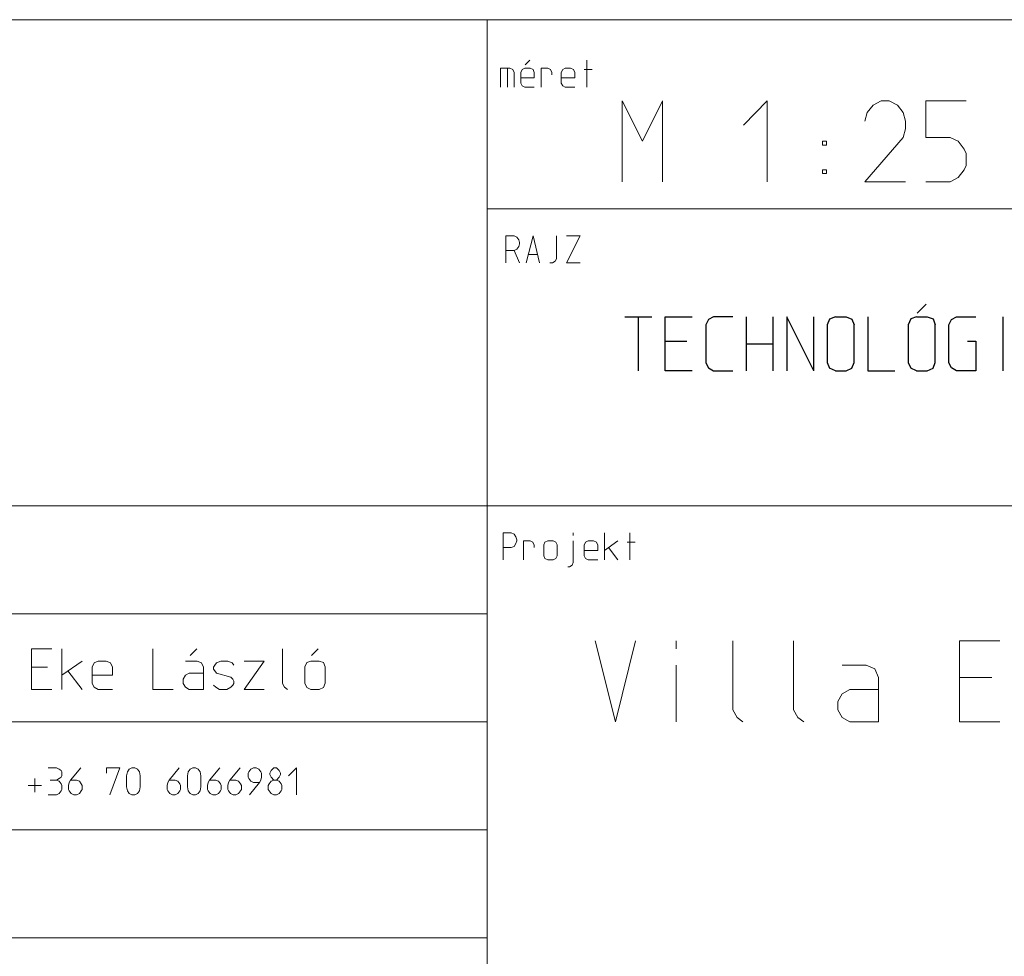
# Model space of a CAD drawing. Units: millimetres. Extents: x 0 to 84150, y 0 to 59010.
# Drawn here: x 73459 to 77106, y 3332 to 6800 of the extents above; entities that cross this region are included whole.
import ezdxf

# ---------------------------------------------------------------- set-up
doc = ezdxf.new("R2010")
doc.units = ezdxf.units.MM
doc.linetypes.add('AUSGEZOGEN', pattern=[0, 0])
doc.layers.add('1', color=18, linetype='AUSGEZOGEN', lineweight=15)
doc.layers.add('TEXTE', color=18, linetype='AUSGEZOGEN')

msp = doc.modelspace()

# ---------------------------------------------------------------- linework, layer by layer
at = {"layer": '1', "linetype": 'AUSGEZOGEN'}
for p, q in [((70890, 6800), (83890, 6800)), ((75190, 3000), (75190, 6800)), ((75348.33, 6650), (75331.67, 6633.33)), ((75559.33, 6550), (75559.33, 6650)), ((75240, 6620), (75240, 6550)), ((75274.67, 6620), (75240, 6620)), ((75265.33, 6620), (75265.33, 6550)), ((75285.33, 6615.33), (75274.67, 6620)), ((75290, 6604.67), (75285.33, 6615.33)), ((75290, 6550), (75290, 6604.67)), ((75320.33, 6615.33), (75315, 6604.67)), ((75315, 6604.67), (75315, 6564.67)), ((75329.67, 6620), (75320.33, 6615.33)), ((75349.67, 6620), (75329.67, 6620)), ((75360.33, 6615.33), (75349.67, 6620)), ((75365, 6604.67), (75360.33, 6615.33)), ((75365, 6584.67), (75365, 6604.67)), ((75390, 6620), (75390, 6550)), ((75414.67, 6620), (75390, 6620)), ((75424.67, 6615.33), (75414.67, 6620)), ((75430, 6604.67), (75424.67, 6615.33)), ((75430, 6595.33), (75430, 6604.67)), ((75465, 6604.67), (75470.33, 6615.33)), ((75465, 6564.67), (75465, 6604.67)), ((75470.33, 6615.33), (75479.67, 6620)), ((75479.67, 6620), (75499.67, 6620)), ((75499.67, 6620), (75510.33, 6615.33)), ((75510.33, 6615.33), (75515, 6604.67)), ((75515, 6604.67), (75515, 6584.67)), ((75579.33, 6615.33), (75549.33, 6615.33)), ((75315, 6584.67), (75365, 6584.67)), ((75315, 6564.67), (75320.33, 6555.33)), ((75465, 6584.67), (75515, 6584.67)), ((75470.33, 6555.33), (75465, 6564.67)), ((75320.33, 6555.33), (75329.67, 6550)), ((75329.67, 6550), (75365, 6550)), ((75479.67, 6550), (75470.33, 6555.33)), ((75515, 6550), (75479.67, 6550)), ((75690, 6500), (75766, 6350)), ((75690, 6200), (75690, 6500)), ((75766, 6350), (75840, 6500)), ((75840, 6500), (75840, 6200)), ((76228, 6500), (76140, 6410)), ((76228, 6200), (76228, 6500)), ((76650, 6500), (76620, 6484)), ((76680, 6500), (76650, 6500)), ((76710, 6484), (76680, 6500)), ((76815, 6500), (76815, 6364)), ((76965, 6500), (76815, 6500)), ((76598, 6456), (76590, 6424)), ((76620, 6484), (76598, 6456)), ((76732, 6456), (76710, 6484)), ((76740, 6424), (76732, 6456)), ((76740, 6424), (76740, 6396)), ((76740, 6396), (76732, 6364)), ((76433, 6350), (76433, 6336)), ((76447, 6350), (76433, 6350)), ((76447, 6350), (76447, 6336)), ((76590, 6200), (76732, 6364)), ((76815, 6364), (76905, 6364)), ((76905, 6364), (76935, 6350)), ((76935, 6350), (76957, 6320)), ((76433, 6336), (76447, 6336)), ((76957, 6320), (76965, 6304)), ((76965, 6304), (76965, 6260)), ((76433, 6244), (76447, 6244)), ((76433, 6244), (76433, 6230)), ((76447, 6230), (76447, 6244)), ((76957, 6244), (76935, 6216)), ((76965, 6260), (76957, 6244)), ((76433, 6230), (76447, 6230)), ((76590, 6200), (76740, 6200)), ((76905, 6200), (76815, 6200)), ((76935, 6216), (76905, 6200)), ((75190, 6100), (83890, 6100)), ((75260, 6000), (75290, 6000)), ((75260, 6000), (75260, 5900)), ((75300, 5994.67), (75290, 6000)), ((75307.33, 5985.33), (75300, 5994.67)), ((75310, 5974.67), (75307.33, 5985.33)), ((75335, 5900), (75360.33, 6000)), ((75360.33, 6000), (75385, 5900)), ((75447.33, 6000), (75447.33, 5914.67)), ((75485, 6000), (75535, 6000)), ((75535, 6000), (75485, 5900)), ((75260, 5945.33), (75290, 5945.33)), ((75290, 5945.33), (75300, 5950)), ((75310, 5900), (75290, 5945.33)), ((75300, 5950), (75307.33, 5960)), ((75307.33, 5960), (75310, 5970)), ((75310, 5970), (75310, 5974.67)), ((75342.33, 5930), (75377.67, 5930)), ((75442.67, 5905.33), (75447.33, 5914.67)), ((75422.67, 5900), (75432.67, 5900)), ((75432.67, 5900), (75442.67, 5905.33)), ((75535, 5900), (75485, 5900)), ((83890, 5000), (73390, 5000)), ((75250, 4900), (75280, 4900)), ((75250, 4900), (75250, 4800)), ((75290, 4894.67), (75280, 4900)), ((75297.33, 4885.33), (75290, 4894.67)), ((75509.67, 4900), (75509.67, 4890)), ((75625, 4800), (75625, 4900)), ((75719.33, 4800), (75719.33, 4900)), ((75290, 4850), (75297.33, 4860)), ((75300, 4874.67), (75297.33, 4885.33)), ((75297.33, 4860), (75300, 4870)), ((75300, 4870), (75300, 4874.67)), ((75325, 4800), (75325, 4870)), ((75349.67, 4870), (75325, 4870)), ((75359.67, 4865.33), (75349.67, 4870)), ((75365, 4854.67), (75359.67, 4865.33)), ((75365, 4845.33), (75365, 4854.67)), ((75400, 4855.33), (75404, 4865.33)), ((75400, 4855.33), (75400, 4815.33)), ((75404, 4865.33), (75415.33, 4870)), ((75415.33, 4870), (75435.33, 4870)), ((75435.33, 4870), (75445.33, 4865.33)), ((75450, 4855.33), (75445.33, 4865.33)), ((75450, 4815.33), (75450, 4855.33)), ((75509.67, 4790), (75509.67, 4870)), ((75550, 4854.67), (75555.33, 4865.33)), ((75550, 4814.67), (75550, 4854.67)), ((75555.33, 4865.33), (75564.67, 4870)), ((75564.67, 4870), (75584.67, 4870)), ((75584.67, 4870), (75595.33, 4865.33)), ((75595.33, 4865.33), (75600, 4854.67)), ((75600, 4854.67), (75600, 4834.67)), ((75675, 4870), (75625, 4834.67)), ((75739.33, 4865.33), (75709.33, 4865.33)), ((75250, 4845.33), (75280, 4845.33)), ((75280, 4845.33), (75290, 4850)), ((75400, 4815.33), (75404, 4804.67)), ((75450, 4815.33), (75445.33, 4804.67)), ((75550, 4834.67), (75600, 4834.67)), ((75555.33, 4805.33), (75550, 4814.67)), ((75639.67, 4845.33), (75675, 4800)), ((75404, 4804.67), (75415.33, 4800)), ((75435.33, 4800), (75415.33, 4800)), ((75445.33, 4804.67), (75435.33, 4800)), ((75505, 4780), (75495, 4774.67)), ((75509.67, 4790), (75505, 4780)), ((75564.67, 4800), (75555.33, 4805.33)), ((75600, 4800), (75564.67, 4800)), ((75489.67, 4774.67), (75495, 4774.67)), ((75190, 4600), (71790, 4600)), ((75590, 4500), (75666, 4200)), ((75666, 4200), (75740, 4500)), ((75891, 4500), (75891, 4470)), ((76100, 4500), (76100, 4244)), ((76325, 4500), (76325, 4244)), ((76940, 4500), (77090, 4500)), ((76940, 4200), (76940, 4500)), ((73502.5, 4470.4), (73577.5, 4470.4)), ((73502.5, 4320.4), (73502.5, 4470.4)), ((73615, 4320.4), (73615, 4470.4)), ((73952.5, 4470.4), (73952.5, 4320.4)), ((74115, 4470.4), (74090, 4445.4)), ((74432.5, 4470.4), (74432.5, 4342.4)), ((74565, 4470.4), (74540, 4445.4)), ((73690, 4425.4), (73615, 4372.4)), ((73727.5, 4402.4), (73735.5, 4418.4)), ((73735.5, 4418.4), (73749.5, 4425.4)), ((73749.5, 4425.4), (73779.5, 4425.4)), ((73779.5, 4425.4), (73795.5, 4418.4)), ((73795.5, 4418.4), (73802.5, 4402.4)), ((74073, 4425.4), (74117, 4425.4)), ((74133, 4418.4), (74117, 4425.4)), ((74140, 4402.4), (74133, 4418.4)), ((74181.5, 4410.4), (74188.5, 4418.4)), ((74188.5, 4418.4), (74203.5, 4425.4)), ((74203.5, 4425.4), (74229.5, 4425.4)), ((74229.5, 4425.4), (74245.5, 4418.4)), ((74252.5, 4410.4), (74245.5, 4418.4)), ((74290, 4425.4), (74365, 4425.4)), ((74365, 4425.4), (74290, 4320.4)), ((74515, 4403.4), (74522, 4419.4)), ((74522, 4419.4), (74538, 4425.4)), ((74538, 4425.4), (74568, 4425.4)), ((74568, 4425.4), (74584, 4419.4)), ((74590, 4403.4), (74584, 4419.4)), ((73502.5, 4402.4), (73562.5, 4402.4)), ((73637, 4388.4), (73690, 4320.4)), ((73727.5, 4342.4), (73727.5, 4402.4)), ((73802.5, 4402.4), (73802.5, 4372.4)), ((74087, 4380.4), (74073, 4372.4)), ((74140, 4380.4), (74087, 4380.4)), ((74140, 4320.4), (74140, 4402.4)), ((74177.5, 4402.4), (74181.5, 4410.4)), ((74177.5, 4395.4), (74177.5, 4402.4)), ((74181.5, 4388.4), (74177.5, 4395.4)), ((74188.5, 4380.4), (74181.5, 4388.4)), ((74241.5, 4365.4), (74188.5, 4380.4)), ((74515, 4403.4), (74515, 4343.4)), ((74590, 4343.4), (74590, 4403.4)), ((75891, 4200), (75891, 4410)), ((76506, 4410), (76594, 4410)), ((76594, 4410), (76626, 4396)), ((76626, 4396), (76640, 4364)), ((73727.5, 4372.4), (73802.5, 4372.4)), ((73735.5, 4328.4), (73727.5, 4342.4)), ((74073, 4372.4), (74065, 4358.4)), ((74065, 4358.4), (74065, 4342.4)), ((74065, 4342.4), (74073, 4328.4)), ((74248.5, 4358.4), (74241.5, 4365.4)), ((74252.5, 4350.4), (74248.5, 4358.4)), ((74248.5, 4335.4), (74252.5, 4342.4)), ((74252.5, 4342.4), (74252.5, 4350.4)), ((74440.5, 4328.4), (74432.5, 4342.4)), ((74515, 4343.4), (74522, 4327.4)), ((74590, 4343.4), (74584, 4327.4)), ((76640, 4364), (76640, 4200)), ((76940, 4364), (77060, 4364)), ((73577.5, 4320.4), (73502.5, 4320.4)), ((73749.5, 4320.4), (73735.5, 4328.4)), ((73802.5, 4320.4), (73749.5, 4320.4)), ((73952.5, 4320.4), (74027.5, 4320.4)), ((74073, 4328.4), (74087, 4320.4)), ((74087, 4320.4), (74140, 4320.4)), ((74177.5, 4335.4), (74185.5, 4328.4)), ((74185.5, 4328.4), (74199.5, 4320.4)), ((74199.5, 4320.4), (74226.5, 4320.4)), ((74226.5, 4320.4), (74241.5, 4328.4)), ((74241.5, 4328.4), (74248.5, 4335.4)), ((74365, 4320.4), (74290, 4320.4)), ((74451.5, 4320.4), (74440.5, 4328.4)), ((74538, 4320.4), (74522, 4327.4)), ((74568, 4320.4), (74538, 4320.4)), ((74584, 4327.4), (74568, 4320.4)), ((76490, 4276), (76506, 4304)), ((76506, 4304), (76534, 4320)), ((76534, 4320), (76640, 4320)), ((76490, 4244), (76490, 4276)), ((76116, 4216), (76100, 4244)), ((76341, 4216), (76325, 4244)), ((76506, 4216), (76490, 4244)), ((70890, 4200), (75190, 4200)), ((76138, 4200), (76116, 4216)), ((76363, 4200), (76341, 4216)), ((76534, 4200), (76506, 4216)), ((76640, 4200), (76534, 4200)), ((77090, 4200), (76940, 4200)), ((73565, 4030), (73595, 4030)), ((73605, 4024.67), (73595, 4030)), ((73612.33, 4020), (73605, 4024.67)), ((73615, 4015.33), (73612.33, 4020)), ((73615, 4000), (73615, 4015.33)), ((73685.33, 4030), (73647.33, 3984.67)), ((73780, 4030), (73780, 4010)), ((73830, 4030), (73780, 4030)), ((73792.67, 3930), (73830, 4030)), ((73855, 4000), (73858.33, 4015.33)), ((73858.33, 4015.33), (73865, 4024.67)), ((73865, 4024.67), (73875, 4030)), ((73875, 4030), (73885, 4030)), ((73885, 4030), (73895, 4024.67)), ((73895, 4024.67), (73902.33, 4015.33)), ((73905, 4000), (73902.33, 4015.33)), ((74050.33, 4030), (74012.33, 3984.67)), ((74080, 4000), (74083.33, 4015.33)), ((74083.33, 4015.33), (74090, 4024.67)), ((74090, 4024.67), (74100, 4030)), ((74100, 4030), (74110, 4030)), ((74110, 4030), (74120, 4024.67)), ((74120, 4024.67), (74127.33, 4015.33)), ((74130, 4000), (74127.33, 4015.33)), ((74200.33, 4030), (74162.33, 3984.67)), ((74275.33, 4030), (74237.33, 3984.67)), ((74307.67, 4015.33), (74305, 4010)), ((74315, 4024.67), (74307.67, 4015.33)), ((74325, 4030), (74315, 4024.67)), ((74325, 4030), (74335, 4030)), ((74335, 4030), (74345, 4024.67)), ((74345, 4024.67), (74352.33, 4015.33)), ((74352.33, 4015.33), (74355, 4010)), ((74390, 4020), (74385.33, 4010)), ((74400, 4030), (74390, 4020)), ((74410, 4030), (74400, 4030)), ((74420, 4020), (74410, 4030)), ((74425.33, 4010), (74420, 4020)), ((74484.33, 4030), (74455, 4000)), ((74484.33, 3930), (74484.33, 4030)), ((73515.33, 3990), (73515.33, 3940)), ((73572.33, 3984.67), (73595, 3984.67)), ((73595, 3984.67), (73605, 3990)), ((73605, 3980), (73595, 3984.67)), ((73605, 3990), (73612.33, 3995.33)), ((73612.33, 3970), (73605, 3980)), ((73612.33, 3995.33), (73615, 4000)), ((73640, 3964.67), (73642.67, 3975.33)), ((73642.67, 3975.33), (73647.33, 3984.67)), ((73647.33, 3984.67), (73670, 3984.67)), ((73680, 3980), (73670, 3984.67)), ((73687.33, 3970), (73680, 3980)), ((73855, 3960), (73855, 4000)), ((73905, 4000), (73905, 3960)), ((74005, 3964.67), (74007.67, 3975.33)), ((74007.67, 3975.33), (74012.33, 3984.67)), ((74012.33, 3984.67), (74035, 3984.67)), ((74045, 3980), (74035, 3984.67)), ((74052.33, 3970), (74045, 3980)), ((74080, 3960), (74080, 4000)), ((74130, 4000), (74130, 3960)), ((74155, 3964.67), (74157.67, 3975.33)), ((74157.67, 3975.33), (74162.33, 3984.67)), ((74162.33, 3984.67), (74185, 3984.67)), ((74195, 3980), (74185, 3984.67)), ((74202.33, 3970), (74195, 3980)), ((74230, 3964.67), (74232.67, 3975.33)), ((74232.67, 3975.33), (74237.33, 3984.67)), ((74237.33, 3984.67), (74260, 3984.67)), ((74270, 3980), (74260, 3984.67)), ((74277.33, 3970), (74270, 3980)), ((74305, 4010), (74305, 3995.33)), ((74305, 3995.33), (74307.67, 3990)), ((74307.67, 3990), (74315, 3980)), ((74310.33, 3930), (74347.67, 3975.33)), ((74315, 3980), (74325, 3975.33)), ((74325, 3975.33), (74347.67, 3975.33)), ((74352.33, 3984.67), (74347.67, 3975.33)), ((74355, 3995.33), (74352.33, 3984.67)), ((74355, 4010), (74355, 3995.33)), ((74382.67, 3970), (74390, 3980)), ((74385.33, 4010), (74385.33, 4004.67)), ((74385.33, 4004.67), (74390, 3995.33)), ((74390, 3995.33), (74400, 3984.67)), ((74390, 3980), (74400, 3984.67)), ((74400, 3984.67), (74410, 3984.67)), ((74410, 3984.67), (74420, 3995.33)), ((74410, 3984.67), (74420, 3980)), ((74420, 3995.33), (74425.33, 4004.67)), ((74420, 3980), (74427.33, 3970)), ((74425.33, 4004.67), (74425.33, 4010)), ((73490, 3964.67), (73540, 3964.67)), ((73605, 3935.33), (73612.33, 3944.67)), ((73615, 3964.67), (73612.33, 3970)), ((73612.33, 3944.67), (73615, 3950)), ((73615, 3950), (73615, 3964.67)), ((73640, 3950), (73640, 3964.67)), ((73642.67, 3944.67), (73640, 3950)), ((73650, 3935.33), (73642.67, 3944.67)), ((73680, 3935.33), (73687.33, 3944.67)), ((73690, 3964.67), (73687.33, 3970)), ((73687.33, 3944.67), (73690, 3950)), ((73690, 3950), (73690, 3964.67)), ((73858.33, 3944.67), (73855, 3960)), ((73865, 3935.33), (73858.33, 3944.67)), ((73902.33, 3944.67), (73895, 3935.33)), ((73905, 3960), (73902.33, 3944.67)), ((74005, 3950), (74005, 3964.67)), ((74007.67, 3944.67), (74005, 3950)), ((74015, 3935.33), (74007.67, 3944.67)), ((74045, 3935.33), (74052.33, 3944.67)), ((74055, 3964.67), (74052.33, 3970)), ((74052.33, 3944.67), (74055, 3950)), ((74055, 3950), (74055, 3964.67)), ((74083.33, 3944.67), (74080, 3960)), ((74090, 3935.33), (74083.33, 3944.67)), ((74127.33, 3944.67), (74120, 3935.33)), ((74130, 3960), (74127.33, 3944.67)), ((74155, 3950), (74155, 3964.67)), ((74157.67, 3944.67), (74155, 3950)), ((74165, 3935.33), (74157.67, 3944.67)), ((74195, 3935.33), (74202.33, 3944.67)), ((74205, 3964.67), (74202.33, 3970)), ((74202.33, 3944.67), (74205, 3950)), ((74205, 3950), (74205, 3964.67)), ((74230, 3950), (74230, 3964.67)), ((74232.67, 3944.67), (74230, 3950)), ((74240, 3935.33), (74232.67, 3944.67)), ((74270, 3935.33), (74277.33, 3944.67)), ((74280, 3964.67), (74277.33, 3970)), ((74277.33, 3944.67), (74280, 3950)), ((74280, 3950), (74280, 3964.67)), ((74380, 3964.67), (74382.67, 3970)), ((74380, 3950), (74380, 3964.67)), ((74382.67, 3944.67), (74380, 3950)), ((74390, 3935.33), (74382.67, 3944.67)), ((74427.33, 3944.67), (74420, 3935.33)), ((74427.33, 3970), (74430, 3964.67)), ((74430, 3950), (74427.33, 3944.67)), ((74430, 3964.67), (74430, 3950)), ((73565, 3930), (73595, 3930)), ((73595, 3930), (73605, 3935.33)), ((73660, 3930), (73650, 3935.33)), ((73670, 3930), (73660, 3930)), ((73670, 3930), (73680, 3935.33)), ((73875, 3930), (73865, 3935.33)), ((73885, 3930), (73875, 3930)), ((73895, 3935.33), (73885, 3930)), ((74025, 3930), (74015, 3935.33)), ((74035, 3930), (74025, 3930)), ((74035, 3930), (74045, 3935.33)), ((74100, 3930), (74090, 3935.33)), ((74110, 3930), (74100, 3930)), ((74120, 3935.33), (74110, 3930)), ((74175, 3930), (74165, 3935.33)), ((74185, 3930), (74175, 3930)), ((74185, 3930), (74195, 3935.33)), ((74250, 3930), (74240, 3935.33)), ((74260, 3930), (74250, 3930)), ((74260, 3930), (74270, 3935.33)), ((74400, 3930), (74390, 3935.33)), ((74410, 3930), (74400, 3930)), ((74410, 3930), (74420, 3935.33)), ((75190, 3800), (70890, 3800)), ((70890, 3400), (75190, 3400))]:
    msp.add_line(p, q, dxfattribs=at)
at = {"layer": 'TEXTE', "linetype": 'AUSGEZOGEN'}
for p, q in [((76816.67, 5746.67), (76783.33, 5713.33)), ((75700, 5700), (75800, 5700)), ((75750.67, 5500), (75750.67, 5700)), ((75850, 5700), (75950, 5700)), ((75850, 5500), (75850, 5700)), ((76010.67, 5689.33), (76000, 5670.67)), ((76029.33, 5700), (76010.67, 5689.33)), ((76100, 5700), (76029.33, 5700)), ((76150, 5700), (76150, 5500)), ((76250, 5500), (76250, 5700)), ((76300, 5700), (76300, 5500)), ((76400, 5500), (76300, 5700)), ((76400, 5500), (76400, 5700)), ((76458, 5690.67), (76450, 5670.67)), ((76480.67, 5700), (76458, 5690.67)), ((76480.67, 5700), (76520.67, 5700)), ((76520.67, 5700), (76540.67, 5690.67)), ((76540.67, 5690.67), (76550, 5670.67)), ((76600, 5700), (76600, 5500)), ((76759.33, 5692), (76750, 5670.67)), ((76780.67, 5700), (76759.33, 5692)), ((76780.67, 5700), (76820.67, 5700)), ((76820.67, 5700), (76842, 5692)), ((76842, 5692), (76850, 5670.67)), ((76900, 5670.67), (76910.67, 5689.33)), ((76910.67, 5689.33), (76929.33, 5700)), ((76929.33, 5700), (77000, 5700)), ((77100.67, 5700), (77100.67, 5500)), ((76000, 5670.67), (76000, 5529.33)), ((76450, 5670.67), (76450, 5530.67)), ((76550, 5530.67), (76550, 5670.67)), ((76750, 5670.67), (76750, 5530.67)), ((76850, 5530.67), (76850, 5670.67)), ((76900, 5529.33), (76900, 5670.67)), ((75850, 5609.33), (75930, 5609.33)), ((76150, 5600), (76250, 5600)), ((76969.33, 5609.33), (77000, 5609.33)), ((77000, 5609.33), (77000, 5500)), ((76000, 5529.33), (76010.67, 5510.67)), ((76010.67, 5510.67), (76029.33, 5500)), ((76450, 5530.67), (76458, 5509.33)), ((76480.67, 5500), (76458, 5509.33)), ((76520.67, 5500), (76540.67, 5509.33)), ((76540.67, 5509.33), (76550, 5530.67)), ((76750, 5530.67), (76759.33, 5509.33)), ((76780.67, 5500), (76759.33, 5509.33)), ((76820.67, 5500), (76842, 5509.33)), ((76842, 5509.33), (76850, 5530.67)), ((76910.67, 5510.67), (76900, 5529.33)), ((76929.33, 5500), (76910.67, 5510.67)), ((75950, 5500), (75850, 5500)), ((76029.33, 5500), (76100, 5500)), ((76480.67, 5500), (76520.67, 5500)), ((76600, 5500), (76700, 5500)), ((76780.67, 5500), (76820.67, 5500)), ((77000, 5500), (76929.33, 5500))]:
    msp.add_line(p, q, dxfattribs=at)

doc.saveas('drawing.dxf')
